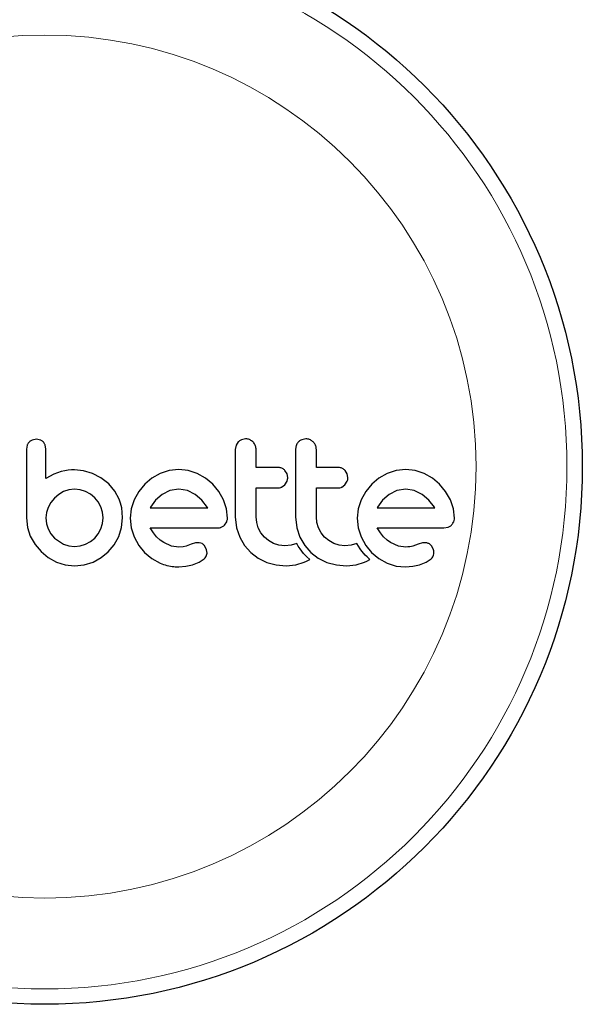
# Model space of a CAD drawing. Extents: x -57 to 277, y -9 to 248.
# Drawn here: x 86 to 89, y 79 to 84 of the extents above; entities that cross this region are included whole.
import ezdxf

# ---------------------------------------------------------------- set-up
doc = ezdxf.new("R2010")
doc.units = 0
doc.header["$LTSCALE"] = 0.125
doc.header["$MEASUREMENT"] = 0
doc.layers.add('CONTOUR', color=7, linetype='CONTINUOUS')

msp = doc.modelspace()

# ---------------------------------------------------------------- linework, layer by layer
at = {"layer": 'CONTOUR', "lineweight": 25}
for p, q in [((85.8978, 81.702), (85.8766, 81.6981)), ((85.9184, 81.698), (85.8978, 81.702)), ((86.9584, 81.704), (86.9374, 81.6998)), ((87.2637, 81.704), (87.2428, 81.6998)), ((85.8504, 81.6723), (85.8465, 81.6515)), ((85.9461, 81.6517), (85.9424, 81.6729)), ((86.9101, 81.6713), (86.9061, 81.6497)), ((86.9208, 81.6883), (86.9101, 81.6713)), ((87.2154, 81.6713), (87.2114, 81.6497)), ((86.0591, 81.5448), (86.0425, 81.5421)), ((86.0759, 81.5465), (86.0591, 81.5448)), ((86.0899, 81.5471), (86.0759, 81.5465)), ((86.1365, 81.5425), (86.0899, 81.5471)), ((86.5708, 81.5438), (86.5253, 81.5285)), ((86.6199, 81.5491), (86.5708, 81.5438)), ((86.667, 81.5439), (86.6199, 81.5491)), ((86.7129, 81.5285), (86.667, 81.5439)), ((87.1684, 81.5265), (87.1578, 81.5436)), ((87.4737, 81.5265), (87.4632, 81.5436)), ((87.7214, 81.5438), (87.6759, 81.5285)), ((87.7705, 81.5491), (87.7214, 81.5438)), ((87.8176, 81.5439), (87.7705, 81.5491)), ((87.8636, 81.5285), (87.8176, 81.5439)), ((85.9857, 81.5252), (85.9461, 81.5028)), ((86.023, 81.538), (85.9857, 81.5252)), ((86.0425, 81.5421), (86.023, 81.538)), ((86.1819, 81.529), (86.1365, 81.5425)), ((86.2241, 81.507), (86.1819, 81.529)), ((86.264, 81.4757), (86.2241, 81.507)), ((86.4834, 81.5044), (86.4469, 81.4742)), ((86.5253, 81.5285), (86.4834, 81.5044)), ((86.7551, 81.5044), (86.7129, 81.5285)), ((86.7914, 81.4742), (86.7551, 81.5044)), ((87.172, 81.5078), (87.1684, 81.5265)), ((87.4772, 81.5078), (87.4737, 81.5265)), ((87.6341, 81.5044), (87.5975, 81.4742)), ((87.6759, 81.5285), (87.6341, 81.5044)), ((87.9057, 81.5044), (87.8636, 81.5285)), ((87.9421, 81.4742), (87.9057, 81.5044)), ((86.0623, 81.4454), (86.0356, 81.4364)), ((86.0909, 81.4485), (86.0623, 81.4454)), ((86.1194, 81.4456), (86.0909, 81.4485)), ((86.1467, 81.4369), (86.1194, 81.4456)), ((86.264, 81.4767), (86.264, 81.4757)), ((86.2955, 81.4381), (86.264, 81.4767)), ((86.4469, 81.4742), (86.4164, 81.4378)), ((86.6199, 81.4485), (86.5748, 81.4417)), ((86.6631, 81.442), (86.6199, 81.4485)), ((86.8217, 81.4378), (86.7914, 81.4742)), ((87.1401, 81.4595), (87.1568, 81.4716)), ((87.1568, 81.4716), (87.1682, 81.4892)), ((87.4454, 81.4595), (87.4621, 81.4716)), ((87.4621, 81.4716), (87.4735, 81.4892)), ((87.5975, 81.4742), (87.5671, 81.4379)), ((87.7705, 81.4485), (87.7254, 81.4417)), ((87.8137, 81.442), (87.7705, 81.4485)), ((87.9723, 81.4378), (87.9421, 81.4742)), ((85.9893, 81.4037), (85.9713, 81.3816)), ((86.011, 81.4222), (85.9893, 81.4037)), ((86.0356, 81.4364), (86.011, 81.4222)), ((86.1718, 81.4232), (86.1467, 81.4369)), ((86.193, 81.4057), (86.1718, 81.4232)), ((86.2105, 81.3845), (86.193, 81.4057)), ((86.3168, 81.3992), (86.2955, 81.4381)), ((86.3243, 81.3782), (86.3168, 81.3992)), ((86.3931, 81.3957), (86.3784, 81.3499)), ((86.4164, 81.4378), (86.3931, 81.3957)), ((86.5349, 81.4223), (86.5011, 81.3928)), ((86.5748, 81.4417), (86.5349, 81.4223)), ((86.7029, 81.4228), (86.6631, 81.442)), ((86.7369, 81.3937), (86.7029, 81.4228)), ((86.8457, 81.3957), (86.8217, 81.4378)), ((86.8611, 81.3498), (86.8457, 81.3957)), ((87.5437, 81.3957), (87.529, 81.3499)), ((87.5671, 81.4379), (87.5437, 81.3957)), ((87.6855, 81.4223), (87.6519, 81.3929)), ((87.7254, 81.4417), (87.6855, 81.4223)), ((87.8535, 81.4228), (87.8137, 81.442)), ((87.8876, 81.3937), (87.8535, 81.4228)), ((87.9963, 81.3957), (87.9723, 81.4378)), ((88.0118, 81.3497), (87.9963, 81.3957)), ((85.9577, 81.3569), (85.9489, 81.3302)), ((85.9713, 81.3816), (85.9577, 81.3569)), ((86.2242, 81.3595), (86.2105, 81.3845)), ((86.2329, 81.3321), (86.2242, 81.3595)), ((86.33, 81.3547), (86.3243, 81.3782)), ((86.3332, 81.3307), (86.33, 81.3547)), ((86.3784, 81.3499), (86.3734, 81.3026)), ((86.4743, 81.3548), (86.474, 81.3539)), ((86.4761, 81.358), (86.4743, 81.3548)), ((86.5011, 81.3928), (86.4761, 81.358)), ((86.7647, 81.3569), (86.7369, 81.3937)), ((86.7664, 81.3539), (86.7647, 81.3569)), ((86.8663, 81.3026), (86.8611, 81.3498)), ((87.529, 81.3499), (87.5241, 81.3026)), ((87.6267, 81.358), (87.625, 81.3547)), ((87.6519, 81.3929), (87.6267, 81.358)), ((87.9154, 81.357), (87.8876, 81.3937)), ((87.917, 81.3539), (87.9154, 81.357)), ((88.0169, 81.3026), (88.0118, 81.3497)), ((85.8465, 81.3036), (85.8516, 81.2555)), ((85.9489, 81.3302), (85.9461, 81.3036)), ((85.9461, 81.3036), (85.9491, 81.2741)), ((86.2328, 81.2742), (86.2358, 81.3036)), ((86.2358, 81.3036), (86.2329, 81.3321)), ((86.3293, 81.2544), (86.3344, 81.3036)), ((86.3344, 81.3036), (86.3332, 81.3307)), ((86.3734, 81.3026), (86.3785, 81.2533)), ((86.9061, 81.3087), (86.9125, 81.2536)), ((87.0145, 81.28), (87.0117, 81.3087)), ((87.2114, 81.3087), (87.2178, 81.2537)), ((87.3198, 81.28), (87.317, 81.3087)), ((87.5241, 81.3026), (87.5291, 81.2533)), ((85.8516, 81.2555), (85.8666, 81.2101)), ((85.9491, 81.2741), (85.9577, 81.2473)), ((85.9577, 81.2473), (85.9714, 81.2228)), ((86.2106, 81.2228), (86.2242, 81.2473)), ((86.2242, 81.2473), (86.2328, 81.2742)), ((86.3147, 81.2091), (86.3293, 81.2544)), ((86.3785, 81.2533), (86.3931, 81.2071)), ((86.4909, 81.2271), (86.475, 81.2523)), ((86.8512, 81.2669), (86.8625, 81.284)), ((86.9125, 81.2536), (86.9282, 81.2066)), ((87.0227, 81.2529), (87.0145, 81.28)), ((87.036, 81.2278), (87.0227, 81.2529)), ((87.2178, 81.2537), (87.2335, 81.2066)), ((87.3281, 81.2529), (87.3198, 81.28)), ((87.3414, 81.2278), (87.3281, 81.2529)), ((87.5291, 81.2533), (87.5437, 81.2071)), ((87.6415, 81.2271), (87.6256, 81.2524)), ((87.9637, 81.2524), (87.985, 81.2558)), ((85.8666, 81.2101), (85.8904, 81.1684)), ((85.9714, 81.2228), (85.9893, 81.2015)), ((85.9893, 81.2015), (86.0356, 81.1703)), ((86.1719, 81.1841), (86.193, 81.2015)), ((86.193, 81.2015), (86.2106, 81.2228)), ((86.2915, 81.1674), (86.3147, 81.2091)), ((86.3931, 81.2071), (86.4164, 81.1643)), ((86.5066, 81.2076), (86.4909, 81.2271)), ((86.5247, 81.1904), (86.5066, 81.2076)), ((86.9282, 81.2066), (86.9531, 81.1636)), ((87.0534, 81.206), (87.036, 81.2278)), ((87.0747, 81.1881), (87.0534, 81.206)), ((87.2335, 81.2066), (87.2585, 81.1635)), ((87.3587, 81.206), (87.3414, 81.2278)), ((87.38, 81.1881), (87.3587, 81.206)), ((87.5437, 81.2071), (87.5671, 81.1643)), ((87.6572, 81.2076), (87.6415, 81.2271)), ((87.6753, 81.1904), (87.6572, 81.2076)), ((85.8904, 81.1684), (85.9209, 81.1326)), ((86.0356, 81.1703), (86.0625, 81.1617)), ((86.0625, 81.1617), (86.0909, 81.1587)), ((86.0909, 81.1587), (86.1193, 81.1617)), ((86.1193, 81.1617), (86.1467, 81.1703)), ((86.1467, 81.1703), (86.1719, 81.1841)), ((86.2619, 81.1316), (86.2915, 81.1674)), ((86.4164, 81.1643), (86.4464, 81.1276)), ((86.5429, 81.1779), (86.5247, 81.1904)), ((86.5831, 81.1609), (86.5429, 81.1779)), ((86.6199, 81.1558), (86.5831, 81.1609)), ((86.641, 81.1572), (86.6199, 81.1558)), ((86.6561, 81.1608), (86.641, 81.1572)), ((86.6822, 81.1698), (86.6561, 81.1608)), ((86.7039, 81.1764), (86.6822, 81.1698)), ((86.7186, 81.1778), (86.7039, 81.1764)), ((86.7607, 81.1418), (86.7515, 81.1606)), ((86.9531, 81.1636), (86.984, 81.1281)), ((87.0997, 81.1739), (87.0747, 81.1881)), ((87.1271, 81.1649), (87.0997, 81.1739)), ((87.1566, 81.1618), (87.1271, 81.1649)), ((87.1889, 81.1649), (87.1566, 81.1618)), ((87.2172, 81.1735), (87.1889, 81.1649)), ((87.2253, 81.1594), (87.2172, 81.1735)), ((87.2343, 81.1459), (87.2253, 81.1594)), ((87.2427, 81.1347), (87.2343, 81.1459)), ((87.2585, 81.1635), (87.2893, 81.1281)), ((87.405, 81.1739), (87.38, 81.1881)), ((87.4324, 81.1649), (87.405, 81.1739)), ((87.4619, 81.1618), (87.4324, 81.1649)), ((87.4942, 81.1649), (87.4619, 81.1618)), ((87.5225, 81.1735), (87.4942, 81.1649)), ((87.5306, 81.1594), (87.5225, 81.1735)), ((87.5396, 81.1459), (87.5306, 81.1594)), ((87.548, 81.1347), (87.5396, 81.1459)), ((87.5671, 81.1643), (87.597, 81.1276)), ((87.6936, 81.1779), (87.6753, 81.1904)), ((87.7337, 81.1609), (87.6936, 81.1779)), ((87.7705, 81.1558), (87.7337, 81.1609)), ((87.7811, 81.1561), (87.7705, 81.1558)), ((87.7901, 81.157), (87.7811, 81.1561)), ((87.7991, 81.1587), (87.7901, 81.157)), ((87.8067, 81.1608), (87.7991, 81.1587)), ((87.8329, 81.1698), (87.8067, 81.1608)), ((87.8546, 81.1764), (87.8329, 81.1698)), ((87.8693, 81.1778), (87.8546, 81.1764)), ((87.9113, 81.1419), (87.9021, 81.1606)), ((85.9209, 81.1326), (85.9574, 81.1029)), ((85.9574, 81.1029), (85.9989, 81.0798)), ((86.1845, 81.0793), (86.2262, 81.1021)), ((86.2262, 81.1021), (86.2619, 81.1316)), ((86.4464, 81.1276), (86.4824, 81.0974)), ((86.4824, 81.0974), (86.5248, 81.0738)), ((86.723, 81.0793), (86.7486, 81.0964)), ((86.7583, 81.1088), (86.7626, 81.1245)), ((86.7626, 81.1245), (86.7607, 81.1418)), ((86.984, 81.1281), (87.0212, 81.0995)), ((87.0212, 81.0995), (87.0655, 81.0778)), ((87.252, 81.1237), (87.2427, 81.1347)), ((87.2597, 81.1153), (87.252, 81.1237)), ((87.2688, 81.1062), (87.2597, 81.1153)), ((87.2832, 81.0928), (87.2688, 81.1062)), ((87.2893, 81.1281), (87.3266, 81.0995)), ((87.3266, 81.0995), (87.3708, 81.0778)), ((87.5573, 81.1237), (87.548, 81.1347)), ((87.5651, 81.1153), (87.5573, 81.1237)), ((87.5741, 81.1062), (87.5651, 81.1153)), ((87.5885, 81.0928), (87.5741, 81.1062)), ((87.597, 81.1276), (87.6331, 81.0973)), ((87.6331, 81.0973), (87.6755, 81.0738)), ((87.8735, 81.0792), (87.8993, 81.0964)), ((85.9989, 81.0798), (86.0438, 81.0651)), ((86.0438, 81.0651), (86.0909, 81.0602)), ((86.0909, 81.0602), (86.1392, 81.0651)), ((86.1392, 81.0651), (86.1845, 81.0793)), ((86.6189, 81.0562), (86.6559, 81.0593)), ((86.6559, 81.0593), (86.6893, 81.0662)), ((86.6893, 81.0662), (86.723, 81.0793)), ((87.0655, 81.0778), (87.1131, 81.0647)), ((87.1131, 81.0647), (87.1646, 81.0602)), ((87.1646, 81.0602), (87.2128, 81.0649)), ((87.2128, 81.0649), (87.2556, 81.0783)), ((87.2556, 81.0783), (87.2678, 81.0841)), ((87.2678, 81.0841), (87.2832, 81.0928)), ((87.3708, 81.0778), (87.4185, 81.0647)), ((87.4185, 81.0647), (87.4699, 81.0602)), ((87.4699, 81.0602), (87.5181, 81.0649)), ((87.5181, 81.0649), (87.5609, 81.0783)), ((87.5609, 81.0783), (87.5731, 81.0841)), ((87.5731, 81.0841), (87.5885, 81.0928)), ((87.6755, 81.0738), (87.7214, 81.0596)), ((87.7214, 81.0596), (87.7695, 81.0562)), ((87.7695, 81.0562), (87.8065, 81.0593)), ((87.8065, 81.0593), (87.8399, 81.0663)), ((87.8399, 81.0663), (87.8735, 81.0792))]:
    msp.add_line(p, q, dxfattribs=at)
msp.add_circle((85.9399, 81.5637), 2.7256, dxfattribs=at)
at = {"layer": 'CONTOUR', "lineweight": 18}
for radius in [2.6477, 2.187]:
    msp.add_circle((85.9399, 81.5637), radius, dxfattribs=at)
at = {"layer": 'CONTOUR', "lineweight": 25}
for points, knots in [([(85.8766, 81.6981), (85.872, 81.6959), (85.8662, 81.6931), (85.8616, 81.6888), (85.8608, 81.688)], [0, 0, 0, 0, 0.814215, 1, 1, 1, 1]), ([(85.9332, 81.688), (85.9298, 81.6911), (85.9253, 81.6951), (85.9198, 81.6975), (85.9184, 81.698)], [0, 0, 0, 0, 0.76207, 1, 1, 1, 1]), ([(86.9374, 81.6998), (86.9325, 81.6972), (86.9264, 81.694), (86.9216, 81.6892), (86.9208, 81.6883)], [0, 0, 0, 0, 0.820103, 1, 1, 1, 1]), ([(86.9959, 81.6882), (86.9913, 81.6921), (86.9821, 81.6998), (86.9683, 81.7036), (86.9604, 81.7039), (86.9584, 81.704)], [0, 0, 0, 0, 0.4267, 0.853338, 1, 1, 1, 1]), ([(87.2428, 81.6998), (87.2378, 81.6972), (87.2317, 81.694), (87.2269, 81.6892), (87.2261, 81.6883)], [0, 0, 0, 0, 0.828821, 1, 1, 1, 1]), ([(87.3012, 81.6882), (87.2966, 81.6921), (87.2872, 81.6999), (87.2735, 81.7036), (87.2656, 81.7039), (87.2637, 81.704)], [0, 0, 0, 0, 0.429325, 0.858343, 1, 1, 1, 1]), ([(85.8465, 81.6515), (85.8465, 81.6222), (85.8465, 81.5642), (85.8465, 81.4636), (85.8465, 81.3769), (85.8465, 81.3191), (85.8465, 81.3036)], [0, 0, 0, 0, 0.252045, 0.500807, 0.866669, 1, 1, 1, 1]), ([(85.8608, 81.688), (85.8575, 81.6841), (85.8533, 81.6793), (85.8509, 81.6735), (85.8504, 81.6723)], [0, 0, 0, 0, 0.798463, 1, 1, 1, 1]), ([(85.9424, 81.6729), (85.9404, 81.6773), (85.938, 81.6828), (85.934, 81.6872), (85.9332, 81.688)], [0, 0, 0, 0, 0.81276, 1, 1, 1, 1]), ([(85.9461, 81.5028), (85.9461, 81.5231), (85.9461, 81.5478), (85.9461, 81.5773), (85.9461, 81.6058), (85.9461, 81.6308), (85.9461, 81.6509), (85.9461, 81.6517)], [0, 0, 0, 0, 0.4090051, 0.4971943, 0.5946922, 0.9846929, 1, 1, 1, 1]), ([(86.9061, 81.6497), (86.9061, 81.5929), (86.9061, 81.4792), (86.9061, 81.3656), (86.9061, 81.3087)], [0, 0, 0, 0, 0.499063, 1, 1, 1, 1]), ([(87.0117, 81.6497), (87.0111, 81.6557), (87.0099, 81.6678), (87.0029, 81.6806), (86.9974, 81.6866), (86.9959, 81.6882)], [0, 0, 0, 0, 0.422247, 0.844545, 1, 1, 1, 1]), ([(87.0117, 81.5591), (87.0117, 81.5741), (87.0117, 81.6043), (87.0117, 81.6345), (87.0117, 81.6497)], [0, 0, 0, 0, 0.496842, 1, 1, 1, 1]), ([(87.2114, 81.6497), (87.2114, 81.5932), (87.2114, 81.4795), (87.2114, 81.3659), (87.2114, 81.3087)], [0, 0, 0, 0, 0.496662, 1, 1, 1, 1]), ([(87.2261, 81.6883), (87.2225, 81.6839), (87.2183, 81.6786), (87.2158, 81.6723), (87.2154, 81.6713)], [0, 0, 0, 0, 0.838131, 1, 1, 1, 1]), ([(87.317, 81.6497), (87.3164, 81.6556), (87.3153, 81.6675), (87.3084, 81.6803), (87.3029, 81.6864), (87.3012, 81.6882)], [0, 0, 0, 0, 0.4136, 0.827138, 1, 1, 1, 1]), ([(87.317, 81.5591), (87.317, 81.574), (87.317, 81.6042), (87.317, 81.6343), (87.317, 81.6497)], [0, 0, 0, 0, 0.491937, 1, 1, 1, 1]), ([(87.1226, 81.5591), (87.1017, 81.5591), (87.0649, 81.5591), (87.0278, 81.5591), (87.0117, 81.5591)], [0, 0, 0, 0, 0.566841, 1, 1, 1, 1]), ([(87.1578, 81.5436), (87.1538, 81.5472), (87.1456, 81.5545), (87.1327, 81.5587), (87.125, 81.559), (87.1226, 81.5591)], [0, 0, 0, 0, 0.409722, 0.819316, 1, 1, 1, 1]), ([(87.428, 81.5591), (87.4019, 81.5591), (87.365, 81.5591), (87.3279, 81.5591), (87.317, 81.5591)], [0, 0, 0, 0, 0.70699, 1, 1, 1, 1]), ([(87.4632, 81.5436), (87.459, 81.5473), (87.4507, 81.5547), (87.4378, 81.5587), (87.4302, 81.559), (87.428, 81.5591)], [0, 0, 0, 0, 0.4137763, 0.827157, 1, 1, 1, 1]), ([(87.1682, 81.4892), (87.1699, 81.4942), (87.1718, 81.5003), (87.1719, 81.5067), (87.172, 81.5078)], [0, 0, 0, 0, 0.820527, 1, 1, 1, 1]), ([(87.4735, 81.4892), (87.4751, 81.4941), (87.4771, 81.5002), (87.4772, 81.5066), (87.4772, 81.5078)], [0, 0, 0, 0, 0.802012, 1, 1, 1, 1]), ([(87.0117, 81.4556), (87.0277, 81.4556), (87.0648, 81.4556), (87.1017, 81.4556), (87.1226, 81.4556)], [0, 0, 0, 0, 0.431607, 1, 1, 1, 1]), ([(87.0117, 81.3087), (87.0117, 81.3336), (87.0117, 81.3825), (87.0117, 81.4315), (87.0117, 81.4556)], [0, 0, 0, 0, 0.508908, 1, 1, 1, 1]), ([(87.1226, 81.4556), (87.1274, 81.456), (87.1334, 81.4565), (87.139, 81.4589), (87.1401, 81.4595)], [0, 0, 0, 0, 0.791674, 1, 1, 1, 1]), ([(87.317, 81.4556), (87.3278, 81.4556), (87.365, 81.4556), (87.4018, 81.4556), (87.428, 81.4556)], [0, 0, 0, 0, 0.290987, 1, 1, 1, 1]), ([(87.317, 81.3087), (87.317, 81.3343), (87.317, 81.3832), (87.317, 81.4322), (87.317, 81.4556)], [0, 0, 0, 0, 0.522406, 1, 1, 1, 1]), ([(87.428, 81.4556), (87.4328, 81.456), (87.4389, 81.4565), (87.4444, 81.459), (87.4454, 81.4595)], [0, 0, 0, 0, 0.809019, 1, 1, 1, 1]), ([(86.474, 81.3539), (86.5238, 81.3539), (86.6216, 81.3539), (86.7187, 81.3539), (86.7664, 81.3539)], [0, 0, 0, 0, 0.508367, 1, 1, 1, 1]), ([(87.625, 81.3547), (87.625, 81.3547), (87.6248, 81.3544), (87.6247, 81.3542), (87.6247, 81.3539)], [0, 0, 0, 0, 0.147619, 1, 1, 1, 1]), ([(87.6247, 81.3539), (87.6569, 81.3539), (87.7559, 81.3539), (87.8521, 81.3539), (87.917, 81.3539)], [0, 0, 0, 0, 0.325998, 1, 1, 1, 1]), ([(86.8625, 81.284), (86.8642, 81.289), (86.8662, 81.2951), (86.8663, 81.3015), (86.8663, 81.3026)], [0, 0, 0, 0, 0.8251838, 1, 1, 1, 1]), ([(88.0132, 81.284), (88.0147, 81.2885), (88.0167, 81.2946), (88.0169, 81.301), (88.0169, 81.3026)], [0, 0, 0, 0, 0.739318, 1, 1, 1, 1]), ([(86.475, 81.2523), (86.5323, 81.2523), (86.6456, 81.2523), (86.7577, 81.2523), (86.813, 81.2523)], [0, 0, 0, 0, 0.506257, 1, 1, 1, 1]), ([(86.813, 81.2523), (86.8191, 81.2526), (86.8264, 81.2529), (86.8332, 81.2554), (86.8344, 81.2558)], [0, 0, 0, 0, 0.830062, 1, 1, 1, 1]), ([(86.8344, 81.2558), (86.8391, 81.258), (86.8452, 81.261), (86.8501, 81.2658), (86.8512, 81.2669)], [0, 0, 0, 0, 0.762658, 1, 1, 1, 1]), ([(87.6256, 81.2524), (87.6651, 81.2524), (87.7799, 81.2524), (87.8909, 81.2524), (87.9637, 81.2524)], [0, 0, 0, 0, 0.344072, 1, 1, 1, 1]), ([(87.985, 81.2558), (87.9898, 81.2581), (87.9959, 81.261), (88.0008, 81.2659), (88.0019, 81.2669)], [0, 0, 0, 0, 0.787974, 1, 1, 1, 1]), ([(88.0019, 81.2669), (88.0055, 81.2714), (88.0099, 81.2766), (88.0127, 81.283), (88.0132, 81.284)], [0, 0, 0, 0, 0.8420352, 1, 1, 1, 1]), ([(86.7374, 81.173), (86.7329, 81.1749), (86.7268, 81.1774), (86.7203, 81.1777), (86.7186, 81.1778)], [0, 0, 0, 0, 0.744484, 1, 1, 1, 1]), ([(86.7515, 81.1606), (86.7485, 81.1641), (86.7444, 81.169), (86.7389, 81.1721), (86.7374, 81.173)], [0, 0, 0, 0, 0.720537, 1, 1, 1, 1]), ([(87.888, 81.173), (87.883, 81.175), (87.8769, 81.1775), (87.8704, 81.1778), (87.8693, 81.1778)], [0, 0, 0, 0, 0.825853, 1, 1, 1, 1]), ([(87.9021, 81.1606), (87.8989, 81.1643), (87.8947, 81.1692), (87.8893, 81.1723), (87.888, 81.173)], [0, 0, 0, 0, 0.760588, 1, 1, 1, 1]), ([(86.7486, 81.0964), (86.7517, 81.0995), (86.7555, 81.1033), (86.7579, 81.108), (86.7583, 81.1088)], [0, 0, 0, 0, 0.826175, 1, 1, 1, 1]), ([(87.8993, 81.0964), (87.9022, 81.0993), (87.9059, 81.1031), (87.9084, 81.1078), (87.909, 81.1088)], [0, 0, 0, 0, 0.7837793, 1, 1, 1, 1]), ([(87.909, 81.1088), (87.9106, 81.1127), (87.9126, 81.1178), (87.9132, 81.1232), (87.9133, 81.1245)], [0, 0, 0, 0, 0.771049, 1, 1, 1, 1]), ([(87.9133, 81.1245), (87.9133, 81.1294), (87.9132, 81.1353), (87.9116, 81.1409), (87.9113, 81.1419)], [0, 0, 0, 0, 0.8186403, 1, 1, 1, 1]), ([(86.5248, 81.0738), (86.5478, 81.066), (86.5786, 81.0556), (86.6108, 81.0561), (86.6189, 81.0562)], [0, 0, 0, 0, 0.748783, 1, 1, 1, 1])]:
    msp.add_open_spline(points, degree=3, knots=knots, dxfattribs=at)

doc.saveas('drawing.dxf')
